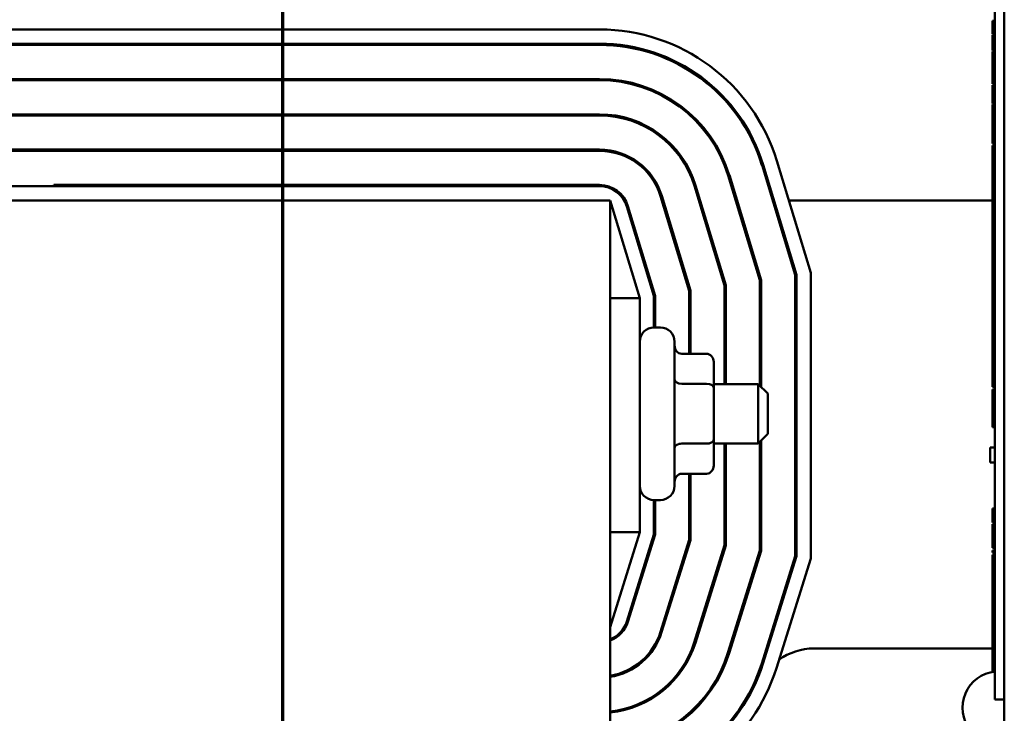
# Model space of a CAD drawing. Units: inches. Extents: x 5 to 215, y -4 to 167.
# Drawn here: x 115 to 119, y 60 to 63 of the extents above; entities that cross this region are included whole.
import ezdxf

# ---------------------------------------------------------------- set-up
doc = ezdxf.new("R2010")
doc.units = ezdxf.units.IN
doc.header["$LTSCALE"] = 10
doc.header["$MEASUREMENT"] = 0
doc.linetypes.add('DOUBLE_DASH_CHAIN', pattern=[1.2403, 0.6614, -0.0827, 0.1654, -0.0827, 0.1654, -0.0827])
doc.layers.add('Section Line (ANSI)', color=7, linetype='DOUBLE_DASH_CHAIN', lineweight=70)
doc.layers.add('Visible (ANSI)', color=7, linetype='Continuous', lineweight=50)

# ---------------------------------------------------------------- blocks, each defined once
blk = doc.blocks.new('2dTransSection1')
at = {"layer": 'Section Line (ANSI)', "linetype": 'DOUBLE_DASH_CHAIN', "ltscale": 0.630506}
blk.add_line((11.62284, 13.00908), (11.62284, 4.00288), dxfattribs=at)

msp = doc.modelspace()

# ---------------------------------------------------------------- linework, layer by layer
at = {"layer": 'Visible (ANSI)'}
for p, q in [((119.2723, 58.0325), (119.2723, 67.0325)), ((119.2323, 65.172), (119.2323, 60.232)), ((119.2223, 63.0464), (119.2223, 63.0651)), ((119.2323, 63.0651), (119.2223, 63.0651)), ((119.2223, 63.0189), (119.2223, 63.0464)), ((114.1541, 63.0283), (117.5651, 63.0283)), ((119.2223, 63.0099), (119.2223, 63.0189)), ((119.2323, 63.0189), (119.2223, 63.0189)), ((119.2323, 63.0099), (119.2223, 63.0099)), ((119.2223, 62.9963), (119.2223, 63.0063)), ((119.2323, 63.0063), (119.2223, 63.0063)), ((117.5651, 62.9683), (114.1541, 62.9683)), ((114.1541, 62.9633), (117.5651, 62.9633)), ((119.2223, 62.982), (119.2223, 62.9963)), ((119.2323, 62.9963), (119.2223, 62.9963)), ((119.2223, 62.9514), (119.2223, 62.982)), ((119.2223, 62.9395), (119.2223, 62.9514)), ((119.2323, 62.9514), (119.2223, 62.9514)), ((119.2323, 62.9395), (119.2223, 62.9395)), ((119.2223, 62.8986), (119.2223, 62.9356)), ((119.2323, 62.9356), (119.2223, 62.9356)), ((119.2323, 62.8986), (119.2223, 62.8986)), ((119.2223, 62.8924), (119.2223, 62.8986)), ((119.2223, 62.8862), (119.2223, 62.8924)), ((119.2323, 62.8924), (119.2223, 62.8924)), ((119.2223, 62.8689), (119.2223, 62.8862)), ((119.2223, 62.8517), (119.2223, 62.8689)), ((119.2323, 62.8517), (119.2223, 62.8517)), ((119.2223, 62.835), (119.2223, 62.8517)), ((119.2223, 62.8076), (119.2223, 62.835)), ((117.5651, 62.8193), (114.1541, 62.8193)), ((114.1541, 62.8143), (117.5651, 62.8143)), ((119.2223, 62.7986), (119.2223, 62.8076)), ((119.2323, 62.8076), (119.2223, 62.8076)), ((119.2323, 62.7986), (119.2223, 62.7986)), ((119.2223, 62.7548), (119.2223, 62.7937)), ((119.2323, 62.7937), (119.2223, 62.7937)), ((119.2223, 62.7158), (119.2223, 62.7548)), ((119.2323, 62.7158), (119.2223, 62.7158)), ((119.2223, 62.7104), (119.2223, 62.7123)), ((119.2323, 62.7123), (119.2223, 62.7123)), ((119.2223, 62.7068), (119.2223, 62.7104)), ((119.2323, 62.7104), (119.2223, 62.7104)), ((117.5651, 62.6703), (114.1541, 62.6703)), ((119.2323, 62.7068), (119.2223, 62.7068)), ((119.2223, 62.6972), (119.2223, 62.7068)), ((119.2223, 62.6892), (119.2223, 62.6972)), ((119.2323, 62.6972), (119.2223, 62.6972)), ((119.2223, 62.6799), (119.2223, 62.6892)), ((119.2323, 62.6892), (119.2223, 62.6892)), ((119.2223, 62.6689), (119.2223, 62.6799)), ((119.2323, 62.6799), (119.2223, 62.6799)), ((119.2223, 62.6577), (119.2223, 62.6689)), ((119.2323, 62.6689), (119.2223, 62.6689)), ((114.1541, 62.6653), (117.5651, 62.6653)), ((119.2223, 62.6491), (119.2223, 62.6577)), ((119.2323, 62.6577), (119.2223, 62.6577)), ((119.2223, 62.6436), (119.2223, 62.6491)), ((119.2323, 62.6491), (119.2223, 62.6491)), ((119.2223, 62.636), (119.2223, 62.6436)), ((119.2323, 62.6436), (119.2223, 62.6436)), ((119.2223, 62.6305), (119.2223, 62.636)), ((119.2323, 62.636), (119.2223, 62.636)), ((119.2223, 62.6213), (119.2223, 62.6305)), ((119.2323, 62.6305), (119.2223, 62.6305)), ((119.2223, 62.6117), (119.2223, 62.6213)), ((119.2223, 62.6077), (119.2223, 62.6117)), ((119.2223, 62.5993), (119.2223, 62.6077)), ((119.2323, 62.6077), (119.2223, 62.6077)), ((119.2223, 62.5913), (119.2223, 62.5993)), ((119.2323, 62.5993), (119.2223, 62.5993)), ((119.2223, 62.5757), (119.2223, 62.5913)), ((119.2323, 62.5913), (119.2223, 62.5913)), ((119.2223, 62.5708), (119.2223, 62.5757)), ((119.2323, 62.5757), (119.2223, 62.5757)), ((119.2223, 62.5553), (119.2223, 62.5708)), ((119.2323, 62.5708), (119.2223, 62.5708)), ((119.2223, 62.5479), (119.2223, 62.5553)), ((119.2323, 62.5553), (119.2223, 62.5553)), ((119.2323, 62.5479), (119.2223, 62.5479)), ((117.5651, 62.5213), (114.1541, 62.5213)), ((114.1541, 62.5163), (117.5651, 62.5163)), ((119.2223, 62.5193), (119.2223, 62.5382)), ((119.2323, 62.5382), (119.2223, 62.5382)), ((119.2223, 62.5097), (119.2223, 62.5193)), ((119.2323, 62.5193), (119.2223, 62.5193)), ((119.2223, 62.5083), (119.2223, 62.5097)), ((119.2323, 62.5097), (119.2223, 62.5097)), ((119.2323, 62.5083), (119.2223, 62.5083)), ((119.2223, 62.4999), (119.2223, 62.5083)), ((118.3125, 62.4741), (118.4556, 62.0024)), ((119.2223, 62.4991), (119.2223, 62.4999)), ((119.2323, 62.4999), (119.2223, 62.4999)), ((119.2223, 62.4922), (119.2223, 62.4991)), ((119.2323, 62.4991), (119.2223, 62.4991)), ((119.2223, 62.4837), (119.2223, 62.4922)), ((119.2223, 62.461), (119.2223, 62.4837)), ((119.2223, 62.4571), (119.2223, 62.461)), ((119.2323, 62.461), (119.2223, 62.461)), ((118.2503, 62.4553), (118.3906, 61.9928)), ((118.3956, 61.9935), (118.255, 62.4567)), ((119.2223, 62.4526), (119.2223, 62.4571)), ((119.2323, 62.4571), (119.2223, 62.4571)), ((119.2223, 62.4395), (119.2223, 62.4526)), ((119.2223, 62.4246), (119.2223, 62.4395)), ((119.2223, 62.4184), (119.2223, 62.4246)), ((119.2323, 62.4246), (119.2223, 62.4246)), ((118.1077, 62.412), (118.2416, 61.9706)), ((118.2466, 61.9714), (118.1125, 62.4134)), ((119.2323, 62.4184), (119.2223, 62.4184)), ((119.2223, 62.4167), (119.2223, 62.4184)), ((119.2223, 62.4162), (119.2223, 62.4167)), ((119.2323, 62.4167), (119.2223, 62.4167)), ((119.2323, 62.4162), (119.2223, 62.4162)), ((119.2223, 62.4086), (119.2223, 62.4162)), ((119.2323, 62.4086), (119.2223, 62.4086)), ((119.2223, 62.4081), (119.2223, 62.4086)), ((119.2223, 62.4043), (119.2223, 62.4081)), ((119.2323, 62.4081), (119.2223, 62.4081)), ((119.2223, 62.3939), (119.2223, 62.4043)), ((119.2323, 62.4043), (119.2223, 62.4043)), ((119.2223, 62.375), (119.2223, 62.3939)), ((119.2323, 62.3939), (119.2223, 62.3939)), ((114.1541, 62.3673), (117.5651, 62.3673)), ((115.2636, 62.3723), (115.2636, 62.3673)), ((117.5651, 62.3723), (115.2636, 62.3723)), ((117.9651, 62.3687), (118.0926, 61.9485)), ((118.0976, 61.9493), (117.9699, 62.3702)), ((119.2223, 62.3658), (119.2223, 62.375)), ((119.2323, 62.375), (119.2223, 62.375)), ((119.2223, 62.3579), (119.2223, 62.3658)), ((119.2323, 62.3658), (119.2223, 62.3658)), ((119.2223, 62.3565), (119.2223, 62.3579)), ((119.2323, 62.3579), (119.2223, 62.3579)), ((119.2323, 62.3565), (119.2223, 62.3565)), ((119.2223, 62.3476), (119.2223, 62.3552)), ((119.2323, 62.3552), (119.2223, 62.3552)), ((119.2223, 62.3421), (119.2223, 62.3476)), ((119.2323, 62.3476), (119.2223, 62.3476)), ((119.2223, 62.333), (119.2223, 62.3421)), ((119.2323, 62.3421), (119.2223, 62.3421)), ((114.1096, 62.3073), (117.6096, 62.3073)), ((117.7346, 61.8954), (117.6096, 62.3073)), ((117.6096, 53.3073), (117.6096, 62.3073)), ((117.8225, 62.3255), (117.9436, 61.9264)), ((117.9486, 61.9272), (117.8273, 62.3269)), ((117.8332, 62.3073), (117.828, 62.3073)), ((117.989, 62.3073), (117.9837, 62.3073)), ((118.1447, 62.3073), (118.1394, 62.3073)), ((118.3004, 62.3073), (118.2951, 62.3073)), ((119.2223, 62.3073), (118.3631, 62.3073)), ((119.2223, 62.3247), (119.2223, 62.333)), ((119.2223, 62.3167), (119.2223, 62.3247)), ((119.2323, 62.3247), (119.2223, 62.3247)), ((119.2223, 62.306), (119.2223, 62.3167)), ((119.2323, 62.3167), (119.2223, 62.3167)), ((119.2223, 62.2867), (119.2223, 62.306)), ((117.6799, 62.2822), (117.7946, 61.9043)), ((117.7996, 61.9051), (117.6847, 62.2836)), ((119.2223, 62.2791), (119.2223, 62.2867)), ((119.2223, 62.2722), (119.2223, 62.2791)), ((119.2323, 62.2791), (119.2223, 62.2791)), ((119.2223, 62.2669), (119.2223, 62.2722)), ((119.2323, 62.2722), (119.2223, 62.2722)), ((119.2223, 62.2522), (119.2223, 62.2669)), ((117.8596, 62.2205), (117.8596, 62.2032)), ((119.2223, 62.2365), (119.2223, 62.2522)), ((119.2223, 62.2326), (119.2223, 62.2365)), ((119.2323, 62.2365), (119.2223, 62.2365)), ((119.2223, 62.228), (119.2223, 62.2326)), ((119.2223, 62.2272), (119.2223, 62.228)), ((119.2323, 62.228), (119.2223, 62.228)), ((119.2223, 62.2219), (119.2223, 62.2272)), ((119.2323, 62.2272), (119.2223, 62.2272)), ((119.2223, 62.2071), (119.2223, 62.2219)), ((119.2223, 62.1914), (119.2223, 62.2071)), ((119.2223, 62.1798), (119.2223, 62.1914)), ((119.2323, 62.1914), (119.2223, 62.1914)), ((119.2223, 62.1758), (119.2223, 62.1798)), ((119.2323, 62.1798), (119.2223, 62.1798)), ((119.2223, 62.1465), (119.2223, 62.1758)), ((119.2323, 62.1758), (119.2223, 62.1758)), ((119.2323, 62.1465), (119.2223, 62.1465)), ((119.2223, 62.1367), (119.2223, 62.1465)), ((119.2223, 62.1356), (119.2223, 62.1367)), ((119.2323, 62.1367), (119.2223, 62.1367)), ((119.2223, 62.1293), (119.2223, 62.1356)), ((119.2323, 62.1356), (119.2223, 62.1356)), ((119.2223, 62.1121), (119.2223, 62.1293)), ((119.2223, 62.0949), (119.2223, 62.1121)), ((119.2323, 62.0949), (119.2223, 62.0949)), ((119.2223, 62.0936), (119.2223, 62.0949)), ((119.2223, 62.0917), (119.2223, 62.0936)), ((119.2323, 62.0936), (119.2223, 62.0936)), ((119.2223, 62.091), (119.2223, 62.0917)), ((119.2323, 62.0917), (119.2223, 62.0917)), ((119.2223, 62.0902), (119.2223, 62.091)), ((119.2323, 62.091), (119.2223, 62.091)), ((119.2223, 62.081), (119.2223, 62.0902)), ((119.2323, 62.0902), (119.2223, 62.0902)), ((117.7496, 62.0698), (117.7496, 62.0526)), ((119.2223, 62.07), (119.2223, 62.081)), ((119.2323, 62.081), (119.2223, 62.081)), ((119.2223, 62.0588), (119.2223, 62.07)), ((119.2323, 62.07), (119.2223, 62.07)), ((119.2223, 62.0502), (119.2223, 62.0588)), ((119.2323, 62.0588), (119.2223, 62.0588)), ((119.2223, 62.0467), (119.2223, 62.0502)), ((119.2323, 62.0502), (119.2223, 62.0502)), ((119.2223, 62.0446), (119.2223, 62.0467)), ((119.2323, 62.0467), (119.2223, 62.0467)), ((119.2223, 62.0371), (119.2223, 62.0446)), ((119.2323, 62.0446), (119.2223, 62.0446)), ((119.2223, 62.0316), (119.2223, 62.0371)), ((119.2323, 62.0371), (119.2223, 62.0371)), ((119.2223, 62.0224), (119.2223, 62.0316)), ((119.2323, 62.0316), (119.2223, 62.0316)), ((119.2223, 62.0127), (119.2223, 62.0224)), ((119.2223, 62.0088), (119.2223, 62.0127)), ((119.2223, 62.0014), (119.2223, 62.0088)), ((119.2323, 62.0088), (119.2223, 62.0088)), ((118.2416, 61.9706), (118.2416, 61.5253)), ((118.2466, 61.5203), (118.2466, 61.9714)), ((118.3906, 61.9928), (118.3906, 60.8072)), ((118.3956, 60.8065), (118.3956, 61.9935)), ((118.4556, 62.0024), (118.4556, 60.7973)), ((119.2223, 62.0004), (119.2223, 62.0014)), ((119.2323, 62.0014), (119.2223, 62.0014)), ((119.2223, 61.9924), (119.2223, 62.0004)), ((119.2323, 62.0004), (119.2223, 62.0004)), ((119.2223, 61.9768), (119.2223, 61.9924)), ((119.2323, 61.9924), (119.2223, 61.9924)), ((119.2223, 61.9719), (119.2223, 61.9768)), ((119.2323, 61.9768), (119.2223, 61.9768)), ((119.2223, 61.9564), (119.2223, 61.9719)), ((119.2323, 61.9719), (119.2223, 61.9719)), ((117.9436, 61.9264), (117.9436, 61.6602)), ((117.9486, 61.6602), (117.9486, 61.9272)), ((118.0926, 61.9485), (118.0926, 61.5323)), ((118.0976, 61.5323), (118.0976, 61.9493)), ((119.2223, 61.9489), (119.2223, 61.9564)), ((119.2323, 61.9564), (119.2223, 61.9564)), ((119.2223, 61.9418), (119.2223, 61.9489)), ((119.2323, 61.9489), (119.2223, 61.9489)), ((119.2223, 61.9147), (119.2223, 61.9418)), ((119.2323, 61.9418), (119.2223, 61.9418)), ((117.6096, 61.8954), (117.7346, 61.8954)), ((117.7346, 60.9073), (117.7346, 61.8954)), ((117.7946, 61.9043), (117.7946, 61.7713)), ((117.7996, 61.7713), (117.7996, 61.9051)), ((119.2223, 61.896), (119.2223, 61.9147)), ((119.2323, 61.9147), (119.2223, 61.9147)), ((119.2223, 61.8846), (119.2223, 61.896)), ((119.2223, 61.8841), (119.2223, 61.8846)), ((119.2323, 61.8846), (119.2223, 61.8846)), ((119.2223, 61.877), (119.2223, 61.8841)), ((119.2323, 61.8841), (119.2223, 61.8841)), ((119.2223, 61.8663), (119.2223, 61.877)), ((119.2323, 61.877), (119.2223, 61.877)), ((119.2223, 61.8588), (119.2223, 61.8663)), ((119.2323, 61.8663), (119.2223, 61.8663)), ((119.2223, 61.8575), (119.2223, 61.8588)), ((119.2323, 61.8588), (119.2223, 61.8588)), ((119.2223, 61.8512), (119.2223, 61.8575)), ((119.2323, 61.8575), (119.2223, 61.8575)), ((119.2223, 61.8408), (119.2223, 61.8512)), ((119.2223, 61.8332), (119.2223, 61.8408)), ((119.2323, 61.8408), (119.2223, 61.8408)), ((119.2223, 61.832), (119.2223, 61.8332)), ((119.2323, 61.8332), (119.2223, 61.8332)), ((119.2223, 61.8256), (119.2223, 61.832)), ((119.2323, 61.832), (119.2223, 61.832)), ((119.2223, 61.8153), (119.2223, 61.8256)), ((119.2223, 61.8077), (119.2223, 61.8153)), ((119.2323, 61.8153), (119.2223, 61.8153)), ((119.2223, 61.8026), (119.2223, 61.8077)), ((119.2323, 61.8077), (119.2223, 61.8077)), ((119.2223, 61.7942), (119.2223, 61.8026)), ((119.2323, 61.8026), (119.2223, 61.8026)), ((117.7946, 61.7713), (117.8216, 61.7713)), ((119.2223, 61.7887), (119.2223, 61.7942)), ((119.2323, 61.7942), (119.2223, 61.7942)), ((119.2223, 61.7658), (119.2223, 61.7887)), ((119.2323, 61.7887), (119.2223, 61.7887)), ((119.2323, 61.7658), (119.2223, 61.7658)), ((119.2223, 61.7604), (119.2223, 61.7658)), ((119.2223, 61.7523), (119.2223, 61.7604)), ((119.2323, 61.7604), (119.2223, 61.7604)), ((119.2223, 61.7453), (119.2223, 61.7523)), ((119.2323, 61.7523), (119.2223, 61.7523)), ((119.2223, 61.7256), (119.2223, 61.7453)), ((119.2323, 61.7453), (119.2223, 61.7453)), ((119.2223, 61.7176), (119.2223, 61.7256)), ((119.2323, 61.7256), (119.2223, 61.7256)), ((119.2223, 61.7069), (119.2223, 61.7176)), ((119.2323, 61.7176), (119.2223, 61.7176)), ((117.8816, 61.7113), (117.8816, 61.1033)), ((119.2223, 61.6876), (119.2223, 61.7069)), ((119.2223, 61.6801), (119.2223, 61.6876)), ((119.2223, 61.6789), (119.2223, 61.6801)), ((119.2323, 61.6801), (119.2223, 61.6801)), ((119.2223, 61.6741), (119.2223, 61.6789)), ((119.2223, 61.6549), (119.2223, 61.6741)), ((119.2323, 61.6741), (119.2223, 61.6741)), ((118.0166, 61.6602), (117.9116, 61.6602)), ((119.2223, 61.6357), (119.2223, 61.6549)), ((119.2223, 61.6303), (119.2223, 61.6357)), ((119.2323, 61.6357), (119.2223, 61.6357)), ((118.0466, 61.5166), (118.0466, 61.6256)), ((119.2223, 61.6232), (119.2223, 61.6303)), ((119.2323, 61.6303), (119.2223, 61.6303)), ((119.2223, 61.6154), (119.2223, 61.6232)), ((119.2323, 61.6232), (119.2223, 61.6232)), ((119.2223, 61.5889), (119.2223, 61.6154)), ((119.2323, 61.6154), (119.2223, 61.6154)), ((119.2223, 61.5829), (119.2223, 61.5889)), ((119.2323, 61.5889), (119.2223, 61.5889)), ((119.2323, 61.5829), (119.2223, 61.5829)), ((119.2223, 61.5735), (119.2223, 61.5829)), ((119.2323, 61.5735), (119.2223, 61.5735)), ((119.2223, 61.5702), (119.2223, 61.5721)), ((119.2323, 61.5721), (119.2223, 61.5721)), ((119.2223, 61.5606), (119.2223, 61.5702)), ((119.2323, 61.5702), (119.2223, 61.5702)), ((119.2223, 61.545), (119.2223, 61.5606)), ((118.0166, 61.534), (117.9116, 61.534)), ((118.0466, 61.5323), (118.2346, 61.5323)), ((118.0466, 61.2984), (118.0466, 61.5166)), ((118.2346, 61.2823), (118.2346, 61.5323)), ((118.2746, 61.4923), (118.2346, 61.5323)), ((119.2223, 61.5215), (119.2223, 61.545)), ((119.2323, 61.545), (119.2223, 61.545)), ((119.2323, 61.5215), (119.2223, 61.5215)), ((119.2223, 61.508), (119.2223, 61.5094)), ((119.2323, 61.5094), (119.2223, 61.5094)), ((119.2223, 61.4962), (119.2223, 61.508)), ((119.2323, 61.508), (119.2223, 61.508)), ((118.2746, 61.4923), (118.2746, 61.3223)), ((119.2223, 61.4785), (119.2223, 61.4962)), ((119.2323, 61.4962), (119.2223, 61.4962)), ((119.2223, 61.444), (119.2223, 61.4785)), ((119.2223, 61.407), (119.2223, 61.444)), ((119.2323, 61.444), (119.2223, 61.444)), ((119.2323, 61.407), (119.2223, 61.407)), ((119.2223, 61.4068), (119.2223, 61.407)), ((119.2223, 61.403), (119.2223, 61.4068)), ((119.2223, 61.3946), (119.2223, 61.403)), ((119.2323, 61.403), (119.2223, 61.403)), ((119.2223, 61.3892), (119.2223, 61.3946)), ((119.2323, 61.3946), (119.2223, 61.3946)), ((119.2223, 61.3663), (119.2223, 61.3892)), ((119.2323, 61.3892), (119.2223, 61.3892)), ((119.2223, 61.3608), (119.2223, 61.3663)), ((119.2323, 61.3663), (119.2223, 61.3663)), ((119.2223, 61.3528), (119.2223, 61.3608)), ((119.2323, 61.3608), (119.2223, 61.3608)), ((119.2323, 61.3528), (119.2223, 61.3528)), ((119.2223, 61.3508), (119.2223, 61.3528)), ((119.2323, 61.3508), (119.2223, 61.3508)), ((118.0466, 61.1891), (118.0466, 61.2984)), ((118.2746, 61.3223), (118.2346, 61.2823)), ((118.0166, 61.2811), (117.9116, 61.2811)), ((118.0466, 61.2823), (118.2346, 61.2823)), ((118.0926, 61.2823), (118.0926, 60.8527)), ((118.0976, 60.8519), (118.0976, 61.2823)), ((118.2416, 61.2893), (118.2416, 60.83)), ((118.2466, 60.8292), (118.2466, 61.2943)), ((119.2323, 61.2645), (119.2123, 61.2645)), ((119.2123, 61.2645), (119.2123, 61.202)), ((119.2323, 61.202), (119.2123, 61.202)), ((118.0166, 61.1545), (117.9116, 61.1545)), ((117.9436, 61.1545), (117.9436, 60.8754)), ((117.9486, 60.8747), (117.9486, 61.1545)), ((117.7946, 61.0433), (117.8216, 61.0433)), ((117.7946, 61.0433), (117.7946, 60.8982)), ((117.7996, 60.8974), (117.7996, 61.0433)), ((119.2223, 61.0001), (119.2223, 61.0077)), ((119.2323, 61.0077), (119.2223, 61.0077)), ((119.2223, 60.9989), (119.2223, 61.0001)), ((119.2323, 61.0001), (119.2223, 61.0001)), ((119.2223, 60.9925), (119.2223, 60.9989)), ((119.2323, 60.9989), (119.2223, 60.9989)), ((119.2223, 60.9822), (119.2223, 60.9925)), ((119.2223, 60.9746), (119.2223, 60.9822)), ((119.2323, 60.9822), (119.2223, 60.9822)), ((119.2223, 60.9733), (119.2223, 60.9746)), ((119.2323, 60.9746), (119.2223, 60.9746)), ((119.2223, 60.967), (119.2223, 60.9733)), ((119.2323, 60.9733), (119.2223, 60.9733)), ((119.2223, 60.9567), (119.2223, 60.967)), ((119.2223, 60.9491), (119.2223, 60.9567)), ((119.2323, 60.9567), (119.2223, 60.9567)), ((119.2323, 60.9491), (119.2223, 60.9491)), ((119.2223, 60.9413), (119.2223, 60.9416)), ((119.2323, 60.9416), (119.2223, 60.9416)), ((119.2223, 60.9212), (119.2223, 60.9413)), ((119.2323, 60.9413), (119.2223, 60.9413)), ((117.6096, 60.5073), (117.7346, 60.9073)), ((117.6096, 60.9073), (117.7346, 60.9073)), ((117.7946, 60.8982), (117.68, 60.5316)), ((117.6848, 60.5301), (117.7996, 60.8974)), ((119.2223, 60.9011), (119.2223, 60.9212)), ((119.2223, 60.8985), (119.2223, 60.9011)), ((119.2323, 60.9011), (119.2223, 60.9011)), ((119.2223, 60.8974), (119.2223, 60.8985)), ((119.2323, 60.8985), (119.2223, 60.8985)), ((119.2223, 60.8915), (119.2223, 60.8974)), ((119.2323, 60.8974), (119.2223, 60.8974)), ((119.2223, 60.8841), (119.2223, 60.8915)), ((119.2323, 60.8915), (119.2223, 60.8915)), ((119.2223, 60.8689), (119.2223, 60.8841)), ((117.9436, 60.8754), (117.8223, 60.4871)), ((117.827, 60.4856), (117.9486, 60.8747)), ((118.0926, 60.8527), (117.9645, 60.4427)), ((117.9692, 60.4412), (118.0976, 60.8519)), ((119.2223, 60.8631), (119.2223, 60.8689)), ((119.2223, 60.8566), (119.2223, 60.8631)), ((119.2323, 60.8631), (119.2223, 60.8631)), ((119.2223, 60.853), (119.2223, 60.8566)), ((119.2323, 60.8566), (119.2223, 60.8566)), ((119.2223, 60.8434), (119.2223, 60.853)), ((119.2323, 60.853), (119.2223, 60.853)), ((119.2223, 60.8413), (119.2223, 60.8434)), ((119.2323, 60.8434), (119.2223, 60.8434)), ((118.2416, 60.83), (118.1067, 60.3982)), ((118.1115, 60.3967), (118.2466, 60.8292)), ((118.3906, 60.8072), (118.2489, 60.3538)), ((118.2537, 60.3523), (118.3956, 60.8065)), ((119.2323, 60.8413), (119.2223, 60.8413)), ((119.2323, 60.8301), (119.2223, 60.8301)), ((119.2223, 60.8225), (119.2223, 60.8301)), ((119.2323, 60.8225), (119.2223, 60.8225)), ((119.2223, 60.8118), (119.2223, 60.8118)), ((119.2323, 60.8118), (119.2223, 60.8118)), ((119.2223, 60.8112), (119.2223, 60.8118)), ((119.2323, 60.8118), (119.2223, 60.8118)), ((119.2323, 60.8112), (119.2223, 60.8112)), ((119.2223, 60.8036), (119.2223, 60.8112)), ((119.2223, 60.8032), (119.2223, 60.8036)), ((119.2323, 60.8036), (119.2223, 60.8036)), ((119.2223, 60.7983), (119.2223, 60.8032)), ((119.2323, 60.8032), (119.2223, 60.8032)), ((118.4556, 60.7973), (118.3109, 60.3344)), ((119.2223, 60.7957), (119.2223, 60.7983)), ((119.2323, 60.7983), (119.2223, 60.7983)), ((119.2323, 60.7957), (119.2223, 60.7957)), ((119.2223, 60.7756), (119.2223, 60.7957)), ((119.2223, 60.7555), (119.2223, 60.7756)), ((117.7496, 60.7542), (117.7496, 60.7374)), ((119.2223, 60.7518), (119.2223, 60.7555)), ((119.2323, 60.7555), (119.2223, 60.7555)), ((119.2223, 60.7459), (119.2223, 60.7518)), ((119.2323, 60.7518), (119.2223, 60.7518)), ((119.2223, 60.7385), (119.2223, 60.7459)), ((119.2323, 60.7459), (119.2223, 60.7459)), ((119.2223, 60.7234), (119.2223, 60.7385)), ((119.2223, 60.7175), (119.2223, 60.7234)), ((119.2223, 60.7136), (119.2223, 60.7175)), ((119.2323, 60.7175), (119.2223, 60.7175)), ((119.2223, 60.7091), (119.2223, 60.7136)), ((119.2323, 60.7136), (119.2223, 60.7136)), ((119.2223, 60.696), (119.2223, 60.7091)), ((119.2223, 60.6811), (119.2223, 60.696)), ((119.2223, 60.68), (119.2223, 60.6811)), ((119.2323, 60.6811), (119.2223, 60.6811)), ((119.2323, 60.68), (119.2223, 60.68)), ((119.2223, 60.6732), (119.2223, 60.68)), ((119.2223, 60.6656), (119.2223, 60.6732)), ((119.2323, 60.6732), (119.2223, 60.6732)), ((119.2223, 60.6642), (119.2223, 60.6656)), ((119.2323, 60.6656), (119.2223, 60.6656)), ((119.2223, 60.6571), (119.2223, 60.6642)), ((119.2223, 60.6508), (119.2223, 60.6571)), ((119.2223, 60.6215), (119.2223, 60.6508)), ((119.2323, 60.6508), (119.2223, 60.6508)), ((117.8596, 60.6066), (117.8596, 60.5899)), ((119.2323, 60.6215), (119.2223, 60.6215)), ((119.2223, 60.6196), (119.2223, 60.6215)), ((119.2223, 60.6141), (119.2223, 60.6196)), ((119.2323, 60.6196), (119.2223, 60.6196)), ((119.2223, 60.6128), (119.2223, 60.6141)), ((119.2323, 60.6141), (119.2223, 60.6141)), ((119.2223, 60.6044), (119.2223, 60.6128)), ((119.2323, 60.6128), (119.2223, 60.6128)), ((119.2223, 60.599), (119.2223, 60.6044)), ((119.2323, 60.6044), (119.2223, 60.6044)), ((119.2223, 60.5761), (119.2223, 60.599)), ((119.2323, 60.599), (119.2223, 60.599)), ((119.2323, 60.5761), (119.2223, 60.5761)), ((119.2223, 60.5706), (119.2223, 60.5761)), ((119.2223, 60.5625), (119.2223, 60.5706)), ((119.2323, 60.5706), (119.2223, 60.5706)), ((119.2323, 60.5625), (119.2223, 60.5625)), ((119.2223, 60.5592), (119.2223, 60.5625)), ((119.2223, 60.5508), (119.2223, 60.5592)), ((119.2323, 60.5592), (119.2223, 60.5592)), ((119.2223, 60.5376), (119.2223, 60.5508)), ((119.2223, 60.5325), (119.2223, 60.5376)), ((119.2323, 60.5376), (119.2223, 60.5376)), ((119.2223, 60.5268), (119.2223, 60.5325)), ((119.2323, 60.5325), (119.2223, 60.5325)), ((119.2223, 60.5239), (119.2223, 60.5268)), ((119.2323, 60.5239), (119.2223, 60.5239)), ((119.2223, 60.5143), (119.2223, 60.5239)), ((119.2223, 60.5078), (119.2223, 60.5143)), ((119.2323, 60.5143), (119.2223, 60.5143)), ((119.2223, 60.5066), (119.2223, 60.5078)), ((119.2323, 60.5078), (119.2223, 60.5078)), ((119.2223, 60.5055), (119.2223, 60.5066)), ((119.2323, 60.5066), (119.2223, 60.5066)), ((119.2223, 60.4941), (119.2223, 60.5055)), ((119.2323, 60.5055), (119.2223, 60.5055)), ((119.2223, 60.4871), (119.2223, 60.4941)), ((119.2323, 60.4941), (119.2223, 60.4941)), ((119.2223, 60.4761), (119.2223, 60.4871)), ((119.2323, 60.4871), (119.2223, 60.4871)), ((119.2223, 60.4651), (119.2223, 60.4761)), ((119.2323, 60.4761), (119.2223, 60.4761)), ((119.2223, 60.4582), (119.2223, 60.4651)), ((119.2323, 60.4651), (119.2223, 60.4651)), ((119.2223, 60.4467), (119.2223, 60.4582)), ((119.2323, 60.4582), (119.2223, 60.4582)), ((119.2223, 60.4464), (119.2223, 60.4467)), ((119.2323, 60.4467), (119.2223, 60.4467)), ((119.2223, 60.4443), (119.2223, 60.4464)), ((119.2223, 60.4329), (119.2223, 60.4443)), ((119.2323, 60.4443), (119.2223, 60.4443)), ((119.2223, 60.4259), (119.2223, 60.4329)), ((119.2323, 60.4329), (119.2223, 60.4329)), ((118.4696, 60.4173), (119.2223, 60.4173)), ((119.2223, 60.4149), (119.2223, 60.4259)), ((119.2323, 60.4259), (119.2223, 60.4259)), ((119.2223, 60.4039), (119.2223, 60.4149)), ((119.2323, 60.4149), (119.2223, 60.4149)), ((119.2223, 60.397), (119.2223, 60.4039)), ((119.2323, 60.4039), (119.2223, 60.4039)), ((119.2223, 60.3854), (119.2223, 60.397)), ((119.2323, 60.397), (119.2223, 60.397)), ((119.2223, 60.3831), (119.2223, 60.3854)), ((119.2323, 60.3854), (119.2223, 60.3854)), ((117.7496, 60.3712), (117.7496, 60.3644)), ((119.2223, 60.3716), (119.2223, 60.3831)), ((119.2323, 60.3831), (119.2223, 60.3831)), ((119.2223, 60.3646), (119.2223, 60.3716)), ((119.2323, 60.3716), (119.2223, 60.3716)), ((119.2223, 60.3536), (119.2223, 60.3646)), ((119.2323, 60.3646), (119.2223, 60.3646)), ((119.2223, 60.3427), (119.2223, 60.3536)), ((119.2323, 60.3536), (119.2223, 60.3536)), ((119.2223, 60.3358), (119.2223, 60.3427)), ((119.2323, 60.3427), (119.2223, 60.3427)), ((119.2223, 60.3242), (119.2223, 60.3358)), ((119.2323, 60.3358), (119.2223, 60.3358)), ((119.2223, 60.323), (119.2223, 60.3242)), ((119.2323, 60.3242), (119.2223, 60.3242)), ((119.2323, 60.323), (119.2223, 60.323)), ((117.8596, 60.2703), (117.8596, 60.2633)), ((119.2323, 60.202), (119.2323, 60.232)), ((117.7496, 60.1921), (117.7496, 60.1865)), ((119.2323, 60.202), (119.2723, 60.202))]:
    msp.add_line(p, q, dxfattribs=at)
for centre, radius, start, end in [((117.5651, 62.2473), 0.781, 16.8805, 90), ((117.5651, 62.2473), 0.721, 16.8805, 90), ((117.5651, 62.2473), 0.716, 16.8805, 90), ((117.5651, 62.2473), 0.572, 16.8805, 90), ((117.5651, 62.2473), 0.567, 16.8805, 90), ((117.5651, 62.2473), 0.423, 16.8805, 90), ((117.5651, 62.2473), 0.418, 16.8805, 90), ((117.5651, 62.2473), 0.274, 16.8805, 90), ((117.5651, 62.2473), 0.269, 16.8805, 90), ((117.5651, 62.2473), 0.125, 16.8805, 90), ((117.5651, 62.2473), 0.12, 16.8805, 90), ((117.7946, 61.7113), 0.06, 90, 180), ((117.8216, 61.7113), 0.06, 0, 90), ((117.7946, 61.1033), 0.06, 180, 270), ((117.8216, 61.1033), 0.06, 270, 0), ((117.5655, 60.5673), 0.12, 291.5674, 342.646), ((117.5655, 60.5673), 0.125, 290.6643, 342.646), ((117.5655, 60.5673), 0.269, 279.4382, 342.646), ((117.5655, 60.5673), 0.274, 279.2644, 342.646), ((117.5655, 60.5673), 0.418, 276.0577, 342.646), ((117.5655, 60.5673), 0.423, 275.9858, 342.646), ((117.5655, 60.5673), 0.567, 274.462, 342.646), ((117.5655, 60.5673), 0.572, 274.4229, 342.646), ((118.4696, 60.1673), 0.25, 90, 126.2625), ((117.5655, 60.5673), 0.716, 273.5321, 342.646), ((117.5655, 60.5673), 0.721, 273.5076, 342.646), ((117.5655, 60.5673), 0.781, 273.2378, 342.646), ((119.2496, 60.1673), 0.1535, 96.4753, 278.5002)]:
    msp.add_arc(centre, radius, start, end, dxfattribs=at)
for centre, major_axis, ratio, start_param, end_param in [((117.9116, 61.6949), (0, -0.0346), 0.866026, 4.712389, 6.283185), ((118.0166, 61.6256), (0, -0.0346), 0.866026, 1.570796, 3.141593), ((117.9116, 61.5513), (0.03, 0), 0.578221, 3.141593, 4.712389), ((118.0166, 61.5166), (-0.03, 0), 0.578221, 3.141593, 4.712389), ((118.0166, 61.2984), (-0.03, 0), 0.576479, 1.570796, 3.141593), ((117.9116, 61.2638), (0.03, 0), 0.576479, 1.570796, 3.141593), ((118.0166, 61.1891), (0, 0.0346), 0.866026, 3.141593, 4.712389), ((117.9116, 61.1198), (0, -0.0346), 0.866026, 3.141593, 4.712389)]:
    msp.add_ellipse(centre, major_axis=major_axis, ratio=ratio, start_param=start_param, end_param=end_param, dxfattribs=at)

# ---------------------------------------------------------------- block references
at = {"layer": 'Section Line (ANSI)', "xscale": 10, "yscale": 10, "zscale": 10}
msp.add_blockref('2dTransSection1', (0, 0), dxfattribs=at)

doc.saveas('drawing.dxf')
